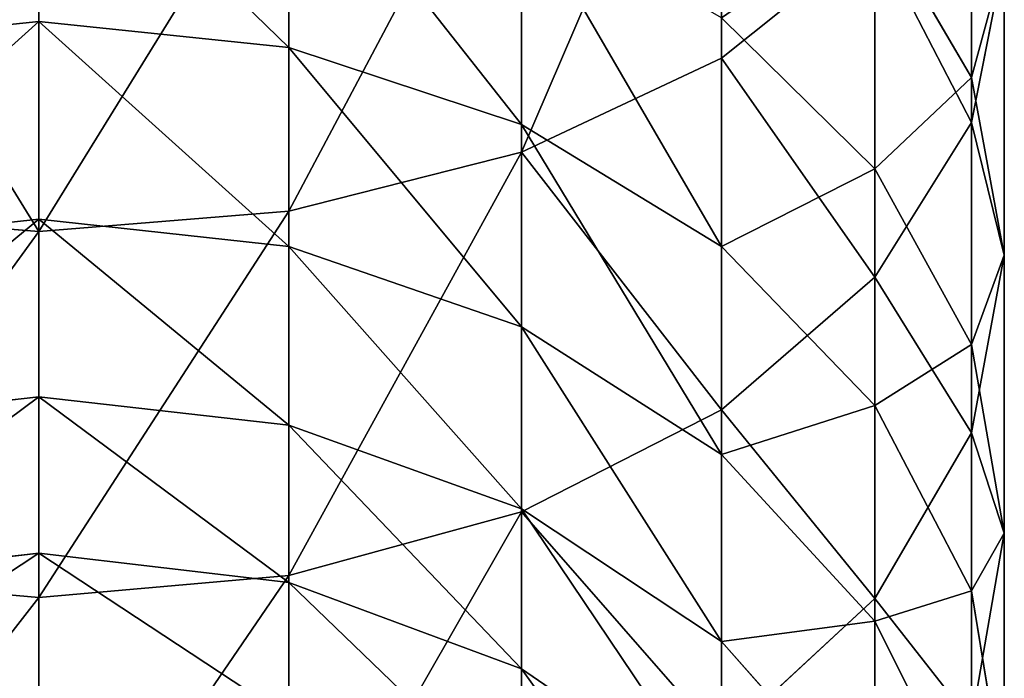
# Model space of a CAD drawing. Units: inches. Extents: x 0 to 243, y -100 to 96.
# Drawn here: x 14 to 15, y 26 to 27 of the extents above; entities that cross this region are included whole.
import ezdxf

# ---------------------------------------------------------------- set-up
doc = ezdxf.new("R2010")
doc.units = ezdxf.units.IN
doc.header["$MEASUREMENT"] = 0
doc.layers.get('0').update_dxf_attribs({"true_color": 0xa39e9a})

# ---------------------------------------------------------------- blocks, each defined once
blk = doc.blocks.new('Group_2')
for p, q in [((1.8524, 30.6496, 146.1316), (1.8524, 31.067, 146.443)), ((1.6277, 30.5438, 146.2638), (1.6277, 30.9704, 146.582)), ((2.1333, 30.6276, 144.718), (2.1333, 30.9498, 145.0341)), ((2.1333, 30.577, 145.4407), (2.1333, 30.948, 145.7585)), ((1.0851, 30.9347, 143.8759), (1.0851, 30.6907, 143.5615)), ((1.366, 30.4773, 146.3469), (1.366, 30.9097, 146.6695)), ((1.366, 30.6613, 143.5828), (1.366, 30.9068, 143.8992)), ((1.0851, 30.4546, 146.3753), (1.0851, 30.8889, 146.6993)), ((1.6277, 30.575, 143.6451), (1.6277, 30.825, 143.9672)), ((2.0249, 30.5251, 144.2166), (2.0249, 30.8137, 144.5408)), ((2.0249, 30.4033, 145.6301), (2.0249, 30.7874, 145.9592)), ((2.1703, 30.4279, 144.9083), (2.1703, 30.7634, 145.2374)), ((1.8524, 30.4378, 143.7444), (1.8524, 30.6948, 144.0755)), ((1.0851, 30.6907, 143.5615), (1.0851, 30.4684, 143.2313)), ((1.366, 30.4376, 143.2505), (1.366, 30.6613, 143.5828)), ((1.8524, 30.2541, 145.7927), (1.8524, 30.6496, 146.1316)), ((2.1333, 30.3275, 144.3809), (2.1333, 30.6276, 144.718)), ((1.6277, 30.3474, 143.3069), (1.6277, 30.575, 143.6451)), ((2.1333, 30.2282, 145.0985), (2.1333, 30.577, 145.4407)), ((1.6277, 30.1396, 145.9176), (1.6277, 30.5438, 146.2638)), ((2.0249, 30.259, 143.8737), (2.0249, 30.5251, 144.2166)), ((1.366, 30.0677, 145.996), (1.366, 30.4773, 146.3469)), ((1.0851, 30.4684, 143.2313), (1.0851, 30.2689, 142.8868)), ((1.0851, 30.0432, 146.0228), (1.0851, 30.4546, 146.3753)), ((1.366, 30.2369, 142.9039), (1.366, 30.4376, 143.2505)), ((1.8524, 30.2038, 143.3967), (1.8524, 30.4378, 143.7444)), ((2.1703, 30.1154, 144.5573), (2.1703, 30.4279, 144.9083)), ((2.0249, 30.0421, 145.2758), (2.0249, 30.4033, 145.6301)), ((1.6277, 30.143, 142.9542), (1.6277, 30.3474, 143.3069)), ((2.1333, 30.0508, 144.0244), (2.1333, 30.3275, 144.3809)), ((1.0851, 30.2689, 142.8868), (1.0851, 30.0931, 142.5297)), ((1.8524, 29.8824, 145.428), (1.8524, 30.2541, 145.7927)), ((2.0249, 30.0166, 143.5137), (2.0249, 30.259, 143.8737)), ((1.366, 30.06, 142.5446), (1.366, 30.2369, 142.9039)), ((2.1333, 29.9034, 144.7336), (2.1333, 30.2282, 145.0985)), ((1.8524, 29.9937, 143.034), (1.8524, 30.2038, 143.3967)), ((1.6277, 29.963, 142.5884), (1.6277, 30.143, 142.9542)), ((1.6277, 29.7597, 145.5448), (1.6277, 30.1396, 145.9176)), ((2.1703, 29.8273, 144.186), (2.1703, 30.1154, 144.5573)), ((1.0851, 30.0931, 142.5297), (1.0851, 29.9417, 142.1615)), ((1.366, 29.6827, 145.6183), (1.366, 30.0677, 145.996)), ((1.366, 29.9077, 142.1742), (1.366, 30.06, 142.5446)), ((2.1333, 29.7987, 143.6499), (2.1333, 30.0508, 144.0244)), ((1.0851, 29.6564, 145.6433), (1.0851, 30.0432, 146.0228)), ((2.0249, 29.7057, 144.8979), (2.0249, 30.0421, 145.2758)), ((2.0249, 29.7991, 143.1382), (2.0249, 30.0166, 143.5137)), ((1.8524, 29.8086, 142.658), (1.8524, 29.9937, 143.034)), ((1.6277, 29.8079, 142.2113), (1.6277, 29.963, 142.5884))]:
    blk.add_line(p, q)
at = {"color": 9, "true_color": 0xc6c6c6}
for p, q in [((2.1333, 30.6276, 144.718), (2.0249, 30.8137, 144.5408)), ((1.8524, 30.6496, 146.1316), (2.0249, 30.7874, 145.9592)), ((2.1333, 30.577, 145.4407), (2.1703, 30.7634, 145.2374)), ((2.0249, 30.5251, 144.2166), (1.8524, 30.6948, 144.0755)), ((1.0851, 30.6907, 143.5615), (0.8043, 30.6613, 143.5828)), ((1.366, 30.6613, 143.5828), (1.0851, 30.6907, 143.5615)), ((1.6277, 30.575, 143.6451), (1.366, 30.6613, 143.5828)), ((1.6277, 30.5438, 146.2638), (1.8524, 30.6496, 146.1316)), ((2.1703, 30.4279, 144.9083), (2.1333, 30.6276, 144.718)), ((1.8524, 30.4378, 143.7444), (1.6277, 30.575, 143.6451)), ((2.0249, 30.4033, 145.6301), (2.1333, 30.577, 145.4407)), ((1.366, 30.4773, 146.3469), (1.6277, 30.5438, 146.2638)), ((2.1333, 30.3275, 144.3809), (2.0249, 30.5251, 144.2166)), ((0.8043, 30.4773, 146.3469), (1.0851, 30.4546, 146.3753)), ((1.0851, 30.4546, 146.3753), (1.366, 30.4773, 146.3469)), ((1.0851, 30.4684, 143.2313), (0.8043, 30.4376, 143.2505)), ((1.366, 30.4376, 143.2505), (1.0851, 30.4684, 143.2313)), ((1.6277, 30.3474, 143.3069), (1.366, 30.4376, 143.2505)), ((2.0249, 30.259, 143.8737), (1.8524, 30.4378, 143.7444)), ((2.1333, 30.2282, 145.0985), (2.1703, 30.4279, 144.9083)), ((1.8524, 30.2541, 145.7927), (2.0249, 30.4033, 145.6301)), ((1.8524, 30.2038, 143.3967), (1.6277, 30.3474, 143.3069)), ((2.1703, 30.1154, 144.5573), (2.1333, 30.3275, 144.3809)), ((1.0851, 30.2689, 142.8868), (0.8043, 30.2369, 142.9039)), ((1.366, 30.2369, 142.9039), (1.0851, 30.2689, 142.8868)), ((1.6277, 30.1396, 145.9176), (1.8524, 30.2541, 145.7927)), ((2.1333, 30.0508, 144.0244), (2.0249, 30.259, 143.8737)), ((1.6277, 30.143, 142.9542), (1.366, 30.2369, 142.9039)), ((2.0249, 30.0421, 145.2758), (2.1333, 30.2282, 145.0985)), ((2.0249, 30.0166, 143.5137), (1.8524, 30.2038, 143.3967)), ((1.366, 30.0677, 145.996), (1.6277, 30.1396, 145.9176)), ((1.8524, 29.9937, 143.034), (1.6277, 30.143, 142.9542)), ((2.1333, 29.9034, 144.7336), (2.1703, 30.1154, 144.5573)), ((1.0851, 30.0931, 142.5297), (0.8043, 30.06, 142.5446)), ((1.366, 30.06, 142.5446), (1.0851, 30.0931, 142.5297)), ((0.8043, 30.0677, 145.996), (1.0851, 30.0432, 146.0228)), ((1.0851, 30.0432, 146.0228), (1.366, 30.0677, 145.996)), ((1.6277, 29.963, 142.5884), (1.366, 30.06, 142.5446)), ((2.1703, 29.8273, 144.186), (2.1333, 30.0508, 144.0244)), ((1.8524, 29.8824, 145.428), (2.0249, 30.0421, 145.2758)), ((2.1333, 29.7987, 143.6499), (2.0249, 30.0166, 143.5137)), ((2.0249, 29.7991, 143.1382), (1.8524, 29.9937, 143.034)), ((1.8524, 29.8086, 142.658), (1.6277, 29.963, 142.5884))]:
    blk.add_line(p, q, dxfattribs=at)
at = {"color": 253, "true_color": 0xa1a5a8}
mesh = blk.add_polyface(dxfattribs=at)
corners = [(1.8524, 31.067, 146.443), (2.0249, 30.7874, 145.9592), (1.8524, 30.6496, 146.1316), (2.0249, 31.1929, 146.2617)]
mesh.append_faces([[corners[k] for k in face] for face in [(0, 1, 2), (1, 0, 3)]], dxfattribs={"vtx0": -1, "color": 253})
mesh = blk.add_polyface(dxfattribs=at)
corners = [(2.1333, 30.9498, 145.0341), (2.0249, 30.8137, 144.5408), (2.1333, 30.6276, 144.718), (2.0249, 31.1235, 144.8447)]
mesh.append_faces([[corners[k] for k in face] for face in [(0, 1, 2), (1, 0, 3)]], dxfattribs={"vtx0": -1, "color": 253})
mesh = blk.add_polyface(dxfattribs=at)
corners = [(2.1333, 30.948, 145.7585), (2.1703, 30.7634, 145.2374), (2.1333, 30.577, 145.4407), (2.1703, 31.1202, 145.5432)]
mesh.append_faces([[corners[k] for k in face] for face in [(0, 1, 2), (1, 0, 3)]], dxfattribs={"vtx0": -1, "color": 253})
mesh = blk.add_polyface(dxfattribs=at)
corners = [(1.8524, 31.067, 146.443), (1.6277, 30.5438, 146.2638), (1.6277, 30.9704, 146.582), (1.8524, 30.6496, 146.1316)]
mesh.append_faces([[corners[k] for k in face] for face in [(0, 1, 2), (1, 0, 3)]], dxfattribs={"vtx0": -1, "color": 253})
mesh = blk.add_polyface(dxfattribs=at)
corners = [(1.6277, 30.9704, 146.582), (1.366, 30.4773, 146.3469), (1.366, 30.9097, 146.6695), (1.6277, 30.5438, 146.2638)]
mesh.append_faces([[corners[k] for k in face] for face in [(0, 1, 2), (1, 0, 3)]], dxfattribs={"vtx0": -1, "color": 253})
mesh = blk.add_polyface(dxfattribs=at)
corners = [(2.0249, 30.8137, 144.5408), (1.8524, 30.6948, 144.0755), (2.0249, 30.5251, 144.2166), (1.8524, 30.9735, 144.3885)]
mesh.append_faces([[corners[k] for k in face] for face in [(0, 1, 2), (1, 0, 3)]], dxfattribs={"vtx0": -1, "color": 253})
mesh = blk.add_polyface(dxfattribs=at)
corners = [(2.0249, 30.7874, 145.9592), (2.1333, 30.577, 145.4407), (2.0249, 30.4033, 145.6301), (2.1333, 30.948, 145.7585)]
mesh.append_faces([[corners[k] for k in face] for face in [(0, 1, 2), (1, 0, 3)]], dxfattribs={"vtx0": -1, "color": 253})
mesh = blk.add_polyface(dxfattribs=at)
corners = [(2.1703, 30.7634, 145.2374), (2.1333, 30.6276, 144.718), (2.1703, 30.4279, 144.9083), (2.1333, 30.9498, 145.0341)]
mesh.append_faces([[corners[k] for k in face] for face in [(0, 1, 2), (1, 0, 3)]], dxfattribs={"vtx0": -1, "color": 253})
mesh = blk.add_polyface(dxfattribs=at)
corners = [(1.0851, 30.9347, 143.8759), (0.8043, 30.6613, 143.5828), (1.0851, 30.6907, 143.5615), (0.8043, 30.9068, 143.8992)]
mesh.append_faces([[corners[k] for k in face] for face in [(0, 1, 2), (1, 0, 3)]], dxfattribs={"vtx0": -1, "color": 253})
mesh = blk.add_polyface(dxfattribs=at)
corners = [(1.366, 30.6613, 143.5828), (1.0851, 30.9347, 143.8759), (1.0851, 30.6907, 143.5615), (1.366, 30.9068, 143.8992)]
mesh.append_faces([[corners[k] for k in face] for face in [(0, 1, 2), (1, 0, 3)]], dxfattribs={"vtx0": -1, "color": 253})
mesh = blk.add_polyface(dxfattribs=at)
corners = [(0.8043, 30.9097, 146.6695), (1.0851, 30.4546, 146.3753), (0.8043, 30.4773, 146.3469), (1.0851, 30.8889, 146.6993)]
mesh.append_faces([[corners[k] for k in face] for face in [(0, 1, 2), (1, 0, 3)]], dxfattribs={"vtx0": -1, "color": 253})
mesh = blk.add_polyface(dxfattribs=at)
corners = [(1.366, 30.9097, 146.6695), (1.0851, 30.4546, 146.3753), (1.0851, 30.8889, 146.6993), (1.366, 30.4773, 146.3469)]
mesh.append_faces([[corners[k] for k in face] for face in [(0, 1, 2), (1, 0, 3)]], dxfattribs={"vtx0": -1, "color": 253})
mesh = blk.add_polyface(dxfattribs=at)
corners = [(1.6277, 30.575, 143.6451), (1.366, 30.9068, 143.8992), (1.366, 30.6613, 143.5828), (1.6277, 30.825, 143.9672)]
mesh.append_faces([[corners[k] for k in face] for face in [(0, 1, 2), (1, 0, 3)]], dxfattribs={"vtx0": -1, "color": 253})
mesh = blk.add_polyface(dxfattribs=at)
corners = [(1.8524, 30.4378, 143.7444), (1.6277, 30.825, 143.9672), (1.6277, 30.575, 143.6451), (1.8524, 30.6948, 144.0755)]
mesh.append_faces([[corners[k] for k in face] for face in [(0, 1, 2), (1, 0, 3)]], dxfattribs={"vtx0": -1, "color": 253})
mesh = blk.add_polyface(dxfattribs=at)
corners = [(2.1333, 30.6276, 144.718), (2.0249, 30.5251, 144.2166), (2.1333, 30.3275, 144.3809), (2.0249, 30.8137, 144.5408)]
mesh.append_faces([[corners[k] for k in face] for face in [(0, 1, 2), (1, 0, 3)]], dxfattribs={"vtx0": -1, "color": 253})
mesh = blk.add_polyface(dxfattribs=at)
corners = [(1.8524, 30.6496, 146.1316), (2.0249, 30.4033, 145.6301), (1.8524, 30.2541, 145.7927), (2.0249, 30.7874, 145.9592)]
mesh.append_faces([[corners[k] for k in face] for face in [(0, 1, 2), (1, 0, 3)]], dxfattribs={"vtx0": -1, "color": 253})
mesh = blk.add_polyface(dxfattribs=at)
corners = [(2.1333, 30.577, 145.4407), (2.1703, 30.4279, 144.9083), (2.1333, 30.2282, 145.0985), (2.1703, 30.7634, 145.2374)]
mesh.append_faces([[corners[k] for k in face] for face in [(0, 1, 2), (1, 0, 3)]], dxfattribs={"vtx0": -1, "color": 253})
mesh = blk.add_polyface(dxfattribs=at)
corners = [(2.0249, 30.5251, 144.2166), (1.8524, 30.4378, 143.7444), (2.0249, 30.259, 143.8737), (1.8524, 30.6948, 144.0755)]
mesh.append_faces([[corners[k] for k in face] for face in [(0, 1, 2), (1, 0, 3)]], dxfattribs={"vtx0": -1, "color": 253})
mesh = blk.add_polyface(dxfattribs=at)
corners = [(1.0851, 30.6907, 143.5615), (0.8043, 30.4376, 143.2505), (1.0851, 30.4684, 143.2313), (0.8043, 30.6613, 143.5828)]
mesh.append_faces([[corners[k] for k in face] for face in [(0, 1, 2), (1, 0, 3)]], dxfattribs={"vtx0": -1, "color": 253})
mesh = blk.add_polyface(dxfattribs=at)
corners = [(1.366, 30.4376, 143.2505), (1.0851, 30.6907, 143.5615), (1.0851, 30.4684, 143.2313), (1.366, 30.6613, 143.5828)]
mesh.append_faces([[corners[k] for k in face] for face in [(0, 1, 2), (1, 0, 3)]], dxfattribs={"vtx0": -1, "color": 253})
mesh = blk.add_polyface(dxfattribs=at)
corners = [(1.6277, 30.3474, 143.3069), (1.366, 30.6613, 143.5828), (1.366, 30.4376, 143.2505), (1.6277, 30.575, 143.6451)]
mesh.append_faces([[corners[k] for k in face] for face in [(0, 1, 2), (1, 0, 3)]], dxfattribs={"vtx0": -1, "color": 253})
mesh = blk.add_polyface(dxfattribs=at)
corners = [(1.6277, 30.5438, 146.2638), (1.8524, 30.2541, 145.7927), (1.6277, 30.1396, 145.9176), (1.8524, 30.6496, 146.1316)]
mesh.append_faces([[corners[k] for k in face] for face in [(0, 1, 2), (1, 0, 3)]], dxfattribs={"vtx0": -1, "color": 253})
mesh = blk.add_polyface(dxfattribs=at)
corners = [(2.1703, 30.4279, 144.9083), (2.1333, 30.3275, 144.3809), (2.1703, 30.1154, 144.5573), (2.1333, 30.6276, 144.718)]
mesh.append_faces([[corners[k] for k in face] for face in [(0, 1, 2), (1, 0, 3)]], dxfattribs={"vtx0": -1, "color": 253})
mesh = blk.add_polyface(dxfattribs=at)
corners = [(1.8524, 30.2038, 143.3967), (1.6277, 30.575, 143.6451), (1.6277, 30.3474, 143.3069), (1.8524, 30.4378, 143.7444)]
mesh.append_faces([[corners[k] for k in face] for face in [(0, 1, 2), (1, 0, 3)]], dxfattribs={"vtx0": -1, "color": 253})
mesh = blk.add_polyface(dxfattribs=at)
corners = [(2.0249, 30.4033, 145.6301), (2.1333, 30.2282, 145.0985), (2.0249, 30.0421, 145.2758), (2.1333, 30.577, 145.4407)]
mesh.append_faces([[corners[k] for k in face] for face in [(0, 1, 2), (1, 0, 3)]], dxfattribs={"vtx0": -1, "color": 253})
mesh = blk.add_polyface(dxfattribs=at)
corners = [(1.6277, 30.5438, 146.2638), (1.366, 30.0677, 145.996), (1.366, 30.4773, 146.3469), (1.6277, 30.1396, 145.9176)]
mesh.append_faces([[corners[k] for k in face] for face in [(0, 1, 2), (1, 0, 3)]], dxfattribs={"vtx0": -1, "color": 253})
mesh = blk.add_polyface(dxfattribs=at)
corners = [(2.1333, 30.3275, 144.3809), (2.0249, 30.259, 143.8737), (2.1333, 30.0508, 144.0244), (2.0249, 30.5251, 144.2166)]
mesh.append_faces([[corners[k] for k in face] for face in [(0, 1, 2), (1, 0, 3)]], dxfattribs={"vtx0": -1, "color": 253})
mesh = blk.add_polyface(dxfattribs=at)
corners = [(1.0851, 30.4546, 146.3753), (0.8043, 30.0677, 145.996), (0.8043, 30.4773, 146.3469), (1.0851, 30.0432, 146.0228)]
mesh.append_faces([[corners[k] for k in face] for face in [(0, 1, 2), (1, 0, 3)]], dxfattribs={"vtx0": -1, "color": 253})
mesh = blk.add_polyface(dxfattribs=at)
corners = [(1.366, 30.4773, 146.3469), (1.0851, 30.0432, 146.0228), (1.0851, 30.4546, 146.3753), (1.366, 30.0677, 145.996)]
mesh.append_faces([[corners[k] for k in face] for face in [(0, 1, 2), (1, 0, 3)]], dxfattribs={"vtx0": -1, "color": 253})
mesh = blk.add_polyface(dxfattribs=at)
corners = [(1.0851, 30.4684, 143.2313), (0.8043, 30.2369, 142.9039), (1.0851, 30.2689, 142.8868), (0.8043, 30.4376, 143.2505)]
mesh.append_faces([[corners[k] for k in face] for face in [(0, 1, 2), (1, 0, 3)]], dxfattribs={"vtx0": -1, "color": 253})
mesh = blk.add_polyface(dxfattribs=at)
corners = [(1.366, 30.2369, 142.9039), (1.0851, 30.4684, 143.2313), (1.0851, 30.2689, 142.8868), (1.366, 30.4376, 143.2505)]
mesh.append_faces([[corners[k] for k in face] for face in [(0, 1, 2), (1, 0, 3)]], dxfattribs={"vtx0": -1, "color": 253})
mesh = blk.add_polyface(dxfattribs=at)
corners = [(1.6277, 30.143, 142.9542), (1.366, 30.4376, 143.2505), (1.366, 30.2369, 142.9039), (1.6277, 30.3474, 143.3069)]
mesh.append_faces([[corners[k] for k in face] for face in [(0, 1, 2), (1, 0, 3)]], dxfattribs={"vtx0": -1, "color": 253})
mesh = blk.add_polyface(dxfattribs=at)
corners = [(2.0249, 30.259, 143.8737), (1.8524, 30.2038, 143.3967), (2.0249, 30.0166, 143.5137), (1.8524, 30.4378, 143.7444)]
mesh.append_faces([[corners[k] for k in face] for face in [(0, 1, 2), (1, 0, 3)]], dxfattribs={"vtx0": -1, "color": 253})
mesh = blk.add_polyface(dxfattribs=at)
corners = [(2.1333, 30.2282, 145.0985), (2.1703, 30.1154, 144.5573), (2.1333, 29.9034, 144.7336), (2.1703, 30.4279, 144.9083)]
mesh.append_faces([[corners[k] for k in face] for face in [(0, 1, 2), (1, 0, 3)]], dxfattribs={"vtx0": -1, "color": 253})
mesh = blk.add_polyface(dxfattribs=at)
corners = [(1.8524, 30.2541, 145.7927), (2.0249, 30.0421, 145.2758), (1.8524, 29.8824, 145.428), (2.0249, 30.4033, 145.6301)]
mesh.append_faces([[corners[k] for k in face] for face in [(0, 1, 2), (1, 0, 3)]], dxfattribs={"vtx0": -1, "color": 253})
mesh = blk.add_polyface(dxfattribs=at)
corners = [(1.8524, 29.9937, 143.034), (1.6277, 30.3474, 143.3069), (1.6277, 30.143, 142.9542), (1.8524, 30.2038, 143.3967)]
mesh.append_faces([[corners[k] for k in face] for face in [(0, 1, 2), (1, 0, 3)]], dxfattribs={"vtx0": -1, "color": 253})
mesh = blk.add_polyface(dxfattribs=at)
corners = [(2.1703, 30.1154, 144.5573), (2.1333, 30.0508, 144.0244), (2.1703, 29.8273, 144.186), (2.1333, 30.3275, 144.3809)]
mesh.append_faces([[corners[k] for k in face] for face in [(0, 1, 2), (1, 0, 3)]], dxfattribs={"vtx0": -1, "color": 253})
mesh = blk.add_polyface(dxfattribs=at)
corners = [(1.0851, 30.2689, 142.8868), (0.8043, 30.06, 142.5446), (1.0851, 30.0931, 142.5297), (0.8043, 30.2369, 142.9039)]
mesh.append_faces([[corners[k] for k in face] for face in [(0, 1, 2), (1, 0, 3)]], dxfattribs={"vtx0": -1, "color": 253})
mesh = blk.add_polyface(dxfattribs=at)
corners = [(1.366, 30.06, 142.5446), (1.0851, 30.2689, 142.8868), (1.0851, 30.0931, 142.5297), (1.366, 30.2369, 142.9039)]
mesh.append_faces([[corners[k] for k in face] for face in [(0, 1, 2), (1, 0, 3)]], dxfattribs={"vtx0": -1, "color": 253})
mesh = blk.add_polyface(dxfattribs=at)
corners = [(1.6277, 30.1396, 145.9176), (1.8524, 29.8824, 145.428), (1.6277, 29.7597, 145.5448), (1.8524, 30.2541, 145.7927)]
mesh.append_faces([[corners[k] for k in face] for face in [(0, 1, 2), (1, 0, 3)]], dxfattribs={"vtx0": -1, "color": 253})
mesh = blk.add_polyface(dxfattribs=at)
corners = [(2.1333, 30.0508, 144.0244), (2.0249, 30.0166, 143.5137), (2.1333, 29.7987, 143.6499), (2.0249, 30.259, 143.8737)]
mesh.append_faces([[corners[k] for k in face] for face in [(0, 1, 2), (1, 0, 3)]], dxfattribs={"vtx0": -1, "color": 253})
mesh = blk.add_polyface(dxfattribs=at)
corners = [(1.6277, 29.963, 142.5884), (1.366, 30.2369, 142.9039), (1.366, 30.06, 142.5446), (1.6277, 30.143, 142.9542)]
mesh.append_faces([[corners[k] for k in face] for face in [(0, 1, 2), (1, 0, 3)]], dxfattribs={"vtx0": -1, "color": 253})
mesh = blk.add_polyface(dxfattribs=at)
corners = [(2.0249, 30.0421, 145.2758), (2.1333, 29.9034, 144.7336), (2.0249, 29.7057, 144.8979), (2.1333, 30.2282, 145.0985)]
mesh.append_faces([[corners[k] for k in face] for face in [(0, 1, 2), (1, 0, 3)]], dxfattribs={"vtx0": -1, "color": 253})
mesh = blk.add_polyface(dxfattribs=at)
corners = [(2.0249, 30.0166, 143.5137), (1.8524, 29.9937, 143.034), (2.0249, 29.7991, 143.1382), (1.8524, 30.2038, 143.3967)]
mesh.append_faces([[corners[k] for k in face] for face in [(0, 1, 2), (1, 0, 3)]], dxfattribs={"vtx0": -1, "color": 253})
mesh = blk.add_polyface(dxfattribs=at)
corners = [(1.6277, 30.1396, 145.9176), (1.366, 29.6827, 145.6183), (1.366, 30.0677, 145.996), (1.6277, 29.7597, 145.5448)]
mesh.append_faces([[corners[k] for k in face] for face in [(0, 1, 2), (1, 0, 3)]], dxfattribs={"vtx0": -1, "color": 253})
mesh = blk.add_polyface(dxfattribs=at)
corners = [(1.8524, 29.8086, 142.658), (1.6277, 30.143, 142.9542), (1.6277, 29.963, 142.5884), (1.8524, 29.9937, 143.034)]
mesh.append_faces([[corners[k] for k in face] for face in [(0, 1, 2), (1, 0, 3)]], dxfattribs={"vtx0": -1, "color": 253})
mesh = blk.add_polyface(dxfattribs=at)
corners = [(2.1333, 29.9034, 144.7336), (2.1703, 29.8273, 144.186), (2.1333, 29.6038, 144.3476), (2.1703, 30.1154, 144.5573)]
mesh.append_faces([[corners[k] for k in face] for face in [(0, 1, 2), (1, 0, 3)]], dxfattribs={"vtx0": -1, "color": 253})
mesh = blk.add_polyface(dxfattribs=at)
corners = [(1.0851, 30.0931, 142.5297), (0.8043, 29.9077, 142.1742), (1.0851, 29.9417, 142.1615), (0.8043, 30.06, 142.5446)]
mesh.append_faces([[corners[k] for k in face] for face in [(0, 1, 2), (1, 0, 3)]], dxfattribs={"vtx0": -1, "color": 253})
mesh = blk.add_polyface(dxfattribs=at)
corners = [(1.366, 29.9077, 142.1742), (1.0851, 30.0931, 142.5297), (1.0851, 29.9417, 142.1615), (1.366, 30.06, 142.5446)]
mesh.append_faces([[corners[k] for k in face] for face in [(0, 1, 2), (1, 0, 3)]], dxfattribs={"vtx0": -1, "color": 253})
mesh = blk.add_polyface(dxfattribs=at)
corners = [(1.0851, 30.0432, 146.0228), (0.8043, 29.6827, 145.6183), (0.8043, 30.0677, 145.996), (1.0851, 29.6564, 145.6433)]
mesh.append_faces([[corners[k] for k in face] for face in [(0, 1, 2), (1, 0, 3)]], dxfattribs={"vtx0": -1, "color": 253})
mesh = blk.add_polyface(dxfattribs=at)
corners = [(1.366, 30.0677, 145.996), (1.0851, 29.6564, 145.6433), (1.0851, 30.0432, 146.0228), (1.366, 29.6827, 145.6183)]
mesh.append_faces([[corners[k] for k in face] for face in [(0, 1, 2), (1, 0, 3)]], dxfattribs={"vtx0": -1, "color": 253})
mesh = blk.add_polyface(dxfattribs=at)
corners = [(1.6277, 29.8079, 142.2113), (1.366, 30.06, 142.5446), (1.366, 29.9077, 142.1742), (1.6277, 29.963, 142.5884)]
mesh.append_faces([[corners[k] for k in face] for face in [(0, 1, 2), (1, 0, 3)]], dxfattribs={"vtx0": -1, "color": 253})
mesh = blk.add_polyface(dxfattribs=at)
corners = [(2.1703, 29.8273, 144.186), (2.1333, 29.7987, 143.6499), (2.1703, 29.5649, 143.7962), (2.1333, 30.0508, 144.0244)]
mesh.append_faces([[corners[k] for k in face] for face in [(0, 1, 2), (1, 0, 3)]], dxfattribs={"vtx0": -1, "color": 253})
mesh = blk.add_polyface(dxfattribs=at)
corners = [(1.8524, 29.8824, 145.428), (2.0249, 29.7057, 144.8979), (1.8524, 29.5361, 145.039), (2.0249, 30.0421, 145.2758)]
mesh.append_faces([[corners[k] for k in face] for face in [(0, 1, 2), (1, 0, 3)]], dxfattribs={"vtx0": -1, "color": 253})
mesh = blk.add_polyface(dxfattribs=at)
corners = [(2.1333, 29.7987, 143.6499), (2.0249, 29.7991, 143.1382), (2.1333, 29.5725, 143.2594), (2.0249, 30.0166, 143.5137)]
mesh.append_faces([[corners[k] for k in face] for face in [(0, 1, 2), (1, 0, 3)]], dxfattribs={"vtx0": -1, "color": 253})
mesh = blk.add_polyface(dxfattribs=at)
corners = [(2.0249, 29.7991, 143.1382), (1.8524, 29.8086, 142.658), (2.0249, 29.6074, 142.7488), (1.8524, 29.9937, 143.034)]
mesh.append_faces([[corners[k] for k in face] for face in [(0, 1, 2), (1, 0, 3)]], dxfattribs={"vtx0": -1, "color": 253})
mesh = blk.add_polyface(dxfattribs=at)
corners = [(1.8524, 29.6492, 142.2704), (1.6277, 29.963, 142.5884), (1.6277, 29.8079, 142.2113), (1.8524, 29.8086, 142.658)]
mesh.append_faces([[corners[k] for k in face] for face in [(0, 1, 2), (1, 0, 3)]], dxfattribs={"vtx0": -1, "color": 253})

msp = doc.modelspace()

# ---------------------------------------------------------------- block references
msp.add_blockref('Group_2', (12.9237, -3.9059, -31.3148))

doc.saveas('drawing.dxf')
